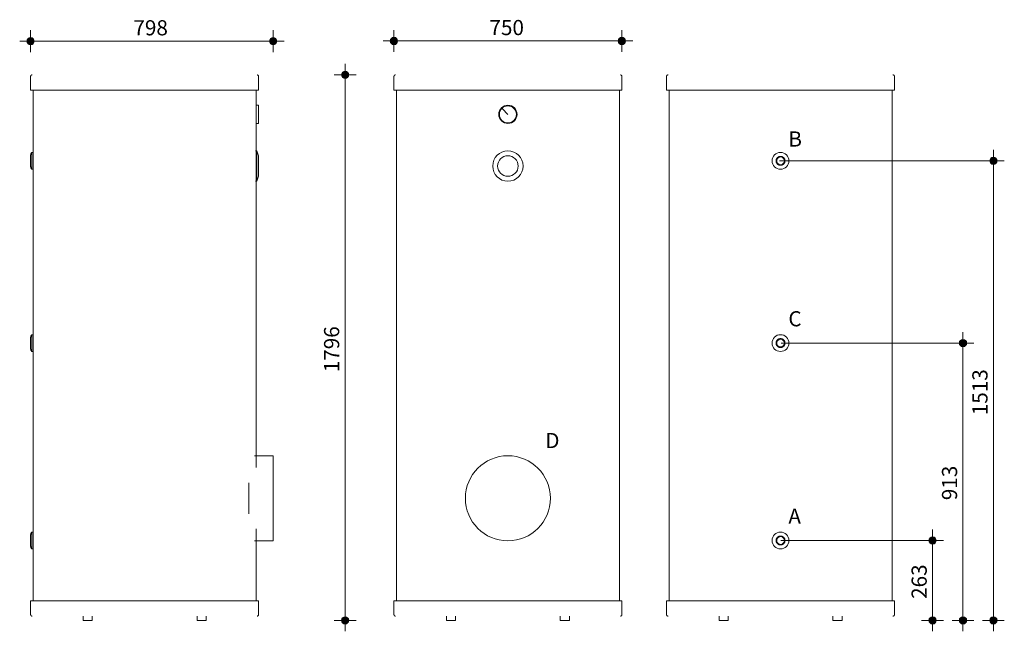
# Model space of a CAD drawing. Units: millimetres. Extents: x -62111 to -58871, y -36 to 1978.
import ezdxf

# ---------------------------------------------------------------- set-up
doc = ezdxf.new("R2010")
doc.units = ezdxf.units.MM
for name, color, linetype, lineweight in [('01_T_001_Text_18', 1, 'Continuous', 13), ('07_M_001_Maatvoering_algemeen_18-', 1, 'Continuous', 13), ('07_M_001_Maatvoering_algemeen_18-20', 1, 'Continuous', 13), ('50_A_031_Mechanische_Installatie_18', 31, 'Continuous', 18)]:
    doc.layers.add(name, color=color, linetype=linetype, lineweight=lineweight)
doc.styles.add('Calibri', font='calibri.ttf', dxfattribs={"height": 50})
doc.styles.add('Calibri_1', font='calibri.ttf', dxfattribs={"height": 50})
doc.dimstyles.new('2_5_mm', dxfattribs={"dimscale": 304.8, "dimtxt": 58.867421, "dimasz": 0.314961, "dimexe": 0.11811, "dimexo": 0.0625, "dimgap": 0, "dimtad": 1, "dimdec": 0, "dimzin": 0, "dimdsep": 46, "dimtxsty": 'Calibri', "dimblk1": 'DOTSMALL', "dimblk2": 'DOTSMALL', "dimsah": 1, "dimcen": 0.09, "dimdle": 0.11811, "dimazin": 0, "dimtfac": 1, "dimtdec": 4, "dimtix": 1, "dimtmove": 0, "dimatfit": 3, "dimfxl": 0.11811, "dimfxlon": 1, "dimtvp": 1, "dimtolj": 1, "dimtzin": 0, "dimlwd": 9, "dimlwe": 9, "dimarcsym": 2})

# ---------------------------------------------------------------- blocks, each defined once
blk = doc.blocks.new('Edesso - 500 liter-4624414-Elevation Left')
at = {"layer": '50_A_031_Mechanische_Installatie_18'}
for p, q in [((-62075, 1791), (-62075, 1746)), ((-61325, 1746), (-61325, 1791)), ((-61700, 1746), (-62075, 1746)), ((-62067, 1746), (-62067, 64)), ((-61325, 1746), (-61700, 1746)), ((-61333, 503.1), (-61333, 1746)), ((-61325, 1696), (-61334.3, 1696)), ((-61325, 1696), (-61325, 1666)), ((-61325, 1666), (-61325, 1636)), ((-61334.3, 1636), (-61325, 1636)), ((-62065.8, 1540.7), (-62071, 1540.7)), ((-62071, 1540.7), (-62071, 1513)), ((-61331, 1546), (-61334.8, 1546)), ((-61325.1, 1529.8), (-61331, 1546)), ((-61331, 1496), (-61331, 1546)), ((-61325.1, 1496), (-61325.1, 1529.8)), ((-62071, 1513), (-62071, 1485.3)), ((-61331, 1446), (-61331, 1496)), ((-61325.1, 1462.2), (-61325.1, 1496)), ((-62071, 1485.3), (-62065.8, 1485.3)), ((-61331, 1446), (-61325.1, 1462.2)), ((-61334.8, 1446), (-61331, 1446)), ((-62065.8, 940.7), (-62071, 940.7)), ((-62071, 940.7), (-62071, 913)), ((-62071, 913), (-62071, 885.3)), ((-62071, 885.3), (-62065.8, 885.3)), ((-61277, 542), (-61338.2, 542)), ((-61277, 542), (-61277, 402)), ((-61357, 402), (-61357, 453)), ((-61357, 351), (-61357, 402)), ((-61277, 402), (-61277, 262)), ((-61333, 64), (-61333, 300.9)), ((-62065.8, 290.7), (-62071, 290.7)), ((-62071, 290.7), (-62071, 263)), ((-62071, 263), (-62071, 235.3)), ((-61338.2, 262), (-61277, 262)), ((-62071, 235.3), (-62065.8, 235.3)), ((-62075, 64), (-62075, 19)), ((-62075, 64), (-61700, 64)), ((-61700, 64), (-61325, 64)), ((-61325, 19), (-61325, 64)), ((-61902.5, 14), (-61902.5, 0)), ((-61887.5, 0), (-61902.5, 0)), ((-61872.5, 0), (-61887.5, 0)), ((-61872.5, 0), (-61872.5, 14)), ((-61527.5, 14), (-61527.5, 0)), ((-61512.5, 0), (-61527.5, 0)), ((-61497.5, 0), (-61512.5, 0)), ((-61497.5, 0), (-61497.5, 14))]:
    blk.add_line(p, q, dxfattribs=at)
at = {"layer": '50_A_031_Mechanische_Installatie_18', "flags": 128}
for points in [[(-62075, 1791), (-62075, 1791.2), (-62075, 1791.4), (-62075, 1791.6), (-62074.9, 1791.8), (-62074.9, 1792), (-62074.9, 1792.2), (-62074.8, 1792.4), (-62074.7, 1792.6), (-62074.7, 1792.8), (-62074.6, 1792.9), (-62074.5, 1793.1), (-62074.4, 1793.3), (-62074.3, 1793.5), (-62074.2, 1793.7), (-62074.1, 1793.8), (-62074, 1794), (-62073.9, 1794.1), (-62073.8, 1794.3), (-62073.6, 1794.4), (-62073.5, 1794.6), (-62073.3, 1794.7), (-62073.2, 1794.9), (-62073, 1795), (-62072.9, 1795.1), (-62072.7, 1795.2), (-62072.5, 1795.3), (-62072.4, 1795.4), (-62072.2, 1795.5), (-62072, 1795.6), (-62071.8, 1795.7), (-62071.6, 1795.7), (-62071.4, 1795.8), (-62071.2, 1795.8), (-62071, 1795.9), (-62070.8, 1795.9), (-62070.7, 1796), (-62070.5, 1796), (-62070.3, 1796), (-62070.1, 1796), (-62070, 1796)], [(-61330, 1796), (-61329.8, 1796), (-61329.6, 1796), (-61329.4, 1796), (-61329.2, 1795.9), (-61329, 1795.9), (-61328.8, 1795.9), (-61328.6, 1795.8), (-61328.4, 1795.7), (-61328.2, 1795.7), (-61328.1, 1795.6), (-61327.9, 1795.5), (-61327.7, 1795.4), (-61327.5, 1795.3), (-61327.3, 1795.2), (-61327.2, 1795.1), (-61327, 1795), (-61326.9, 1794.9), (-61326.7, 1794.8), (-61326.6, 1794.6), (-61326.4, 1794.5), (-61326.3, 1794.3), (-61326.1, 1794.2), (-61326, 1794), (-61325.9, 1793.9), (-61325.8, 1793.7), (-61325.7, 1793.5), (-61325.6, 1793.4), (-61325.5, 1793.2), (-61325.4, 1793), (-61325.3, 1792.8), (-61325.3, 1792.6), (-61325.2, 1792.4), (-61325.2, 1792.2), (-61325.1, 1792), (-61325.1, 1791.8), (-61325, 1791.7), (-61325, 1791.5), (-61325, 1791.3), (-61325, 1791.1), (-61325, 1791)], [(-62075, 1530.7), (-62075, 1531.3), (-62075, 1531.9), (-62074.9, 1532.4), (-62074.8, 1533), (-62074.7, 1533.6), (-62074.6, 1534.1), (-62074.4, 1534.7), (-62074.3, 1535.3), (-62074.1, 1535.8), (-62073.9, 1536.3), (-62073.6, 1536.9), (-62073.4, 1537.4), (-62073.1, 1537.9), (-62072.8, 1538.4), (-62072.5, 1538.9), (-62072.1, 1539.4), (-62071.8, 1539.8), (-62071.4, 1540.3), (-62071, 1540.7), (-62071, 1540.7)], [(-62075, 1513), (-62075, 1513.7), (-62075, 1514.4), (-62075, 1515.1), (-62075, 1515.8), (-62075, 1516.5), (-62075, 1517.2), (-62075, 1517.9), (-62075, 1518.6), (-62075, 1519.2), (-62075, 1519.9), (-62075, 1520.5), (-62075, 1521.2), (-62075, 1521.8), (-62075, 1522.4), (-62075, 1523), (-62075, 1523.6), (-62075, 1524.1), (-62075, 1524.7), (-62075, 1525.2), (-62075, 1525.7), (-62075, 1526.2), (-62075, 1526.6), (-62075, 1527.1), (-62075, 1527.5), (-62075, 1527.9), (-62075, 1528.3), (-62075, 1528.6), (-62075, 1528.9), (-62075, 1529.2), (-62075, 1529.5), (-62075, 1529.7), (-62075, 1530), (-62075, 1530.1), (-62075, 1530.3), (-62075, 1530.4), (-62075, 1530.5), (-62075, 1530.6), (-62075, 1530.7), (-62075, 1530.7), (-62075, 1530.7)], [(-62075, 1530.7), (-62075, 1530.7), (-62075, 1530.6), (-62075, 1530.6), (-62075, 1530.5), (-62075, 1530.3), (-62075, 1530.2), (-62075, 1530), (-62075, 1529.8), (-62075, 1529.6), (-62075, 1529.3), (-62075, 1529), (-62075, 1528.7), (-62075, 1528.4), (-62075, 1528), (-62075, 1527.6), (-62075, 1527.2), (-62075, 1526.8), (-62075, 1526.3), (-62075, 1525.8), (-62075, 1525.3), (-62075, 1524.8), (-62075, 1524.3), (-62075, 1523.7), (-62075, 1523.2), (-62075, 1522.6), (-62075, 1522), (-62075, 1521.3), (-62075, 1520.7), (-62075, 1520.1), (-62075, 1519.4), (-62075, 1518.7), (-62075, 1518.1), (-62075, 1517.4), (-62075, 1516.7), (-62075, 1516), (-62075, 1515.3), (-62075, 1514.6), (-62075, 1513.9), (-62075, 1513.2), (-62075, 1513)], [(-62075, 1513), (-62075, 1512.3), (-62075, 1511.6), (-62075, 1510.9), (-62075, 1510.2), (-62075, 1509.5), (-62075, 1508.8), (-62075, 1508.1), (-62075, 1507.4), (-62075, 1506.8), (-62075, 1506.1), (-62075, 1505.5), (-62075, 1504.8), (-62075, 1504.2), (-62075, 1503.6), (-62075, 1503), (-62075, 1502.4), (-62075, 1501.9), (-62075, 1501.3), (-62075, 1500.8), (-62075, 1500.3), (-62075, 1499.8), (-62075, 1499.4), (-62075, 1498.9), (-62075, 1498.5), (-62075, 1498.1), (-62075, 1497.7), (-62075, 1497.4), (-62075, 1497.1), (-62075, 1496.8), (-62075, 1496.5), (-62075, 1496.3), (-62075, 1496), (-62075, 1495.9), (-62075, 1495.7), (-62075, 1495.6), (-62075, 1495.5), (-62075, 1495.4), (-62075, 1495.3), (-62075, 1495.3), (-62075, 1495.3)], [(-62075, 1495.3), (-62075, 1495.3), (-62075, 1495.4), (-62075, 1495.4), (-62075, 1495.5), (-62075, 1495.7), (-62075, 1495.8), (-62075, 1496), (-62075, 1496.2), (-62075, 1496.4), (-62075, 1496.7), (-62075, 1497), (-62075, 1497.3), (-62075, 1497.6), (-62075, 1498), (-62075, 1498.4), (-62075, 1498.8), (-62075, 1499.2), (-62075, 1499.7), (-62075, 1500.2), (-62075, 1500.7), (-62075, 1501.2), (-62075, 1501.7), (-62075, 1502.3), (-62075, 1502.8), (-62075, 1503.4), (-62075, 1504), (-62075, 1504.7), (-62075, 1505.3), (-62075, 1505.9), (-62075, 1506.6), (-62075, 1507.3), (-62075, 1507.9), (-62075, 1508.6), (-62075, 1509.3), (-62075, 1510), (-62075, 1510.7), (-62075, 1511.4), (-62075, 1512.1), (-62075, 1512.8), (-62075, 1513)], [(-62071, 1485.3), (-62071.4, 1485.7), (-62071.8, 1486.2), (-62072.1, 1486.6), (-62072.5, 1487.1), (-62072.8, 1487.6), (-62073.1, 1488.1), (-62073.4, 1488.6), (-62073.6, 1489.1), (-62073.8, 1489.6), (-62074.1, 1490.2), (-62074.3, 1490.7), (-62074.4, 1491.3), (-62074.6, 1491.8), (-62074.7, 1492.4), (-62074.8, 1493), (-62074.9, 1493.5), (-62075, 1494.1), (-62075, 1494.7), (-62075, 1495.3), (-62075, 1495.3)], [(-62075, 930.7), (-62075, 931.3), (-62075, 931.9), (-62074.9, 932.4), (-62074.8, 933), (-62074.7, 933.6), (-62074.6, 934.1), (-62074.4, 934.7), (-62074.3, 935.3), (-62074.1, 935.8), (-62073.9, 936.3), (-62073.6, 936.9), (-62073.4, 937.4), (-62073.1, 937.9), (-62072.8, 938.4), (-62072.5, 938.9), (-62072.1, 939.4), (-62071.8, 939.8), (-62071.4, 940.3), (-62071, 940.7), (-62071, 940.7)], [(-62075, 913), (-62075, 913.7), (-62075, 914.4), (-62075, 915.1), (-62075, 915.8), (-62075, 916.5), (-62075, 917.2), (-62075, 917.9), (-62075, 918.6), (-62075, 919.2), (-62075, 919.9), (-62075, 920.5), (-62075, 921.2), (-62075, 921.8), (-62075, 922.4), (-62075, 923), (-62075, 923.6), (-62075, 924.1), (-62075, 924.7), (-62075, 925.2), (-62075, 925.7), (-62075, 926.2), (-62075, 926.6), (-62075, 927.1), (-62075, 927.5), (-62075, 927.9), (-62075, 928.3), (-62075, 928.6), (-62075, 928.9), (-62075, 929.2), (-62075, 929.5), (-62075, 929.7), (-62075, 930), (-62075, 930.1), (-62075, 930.3), (-62075, 930.4), (-62075, 930.5), (-62075, 930.6), (-62075, 930.7), (-62075, 930.7), (-62075, 930.7)], [(-62075, 930.7), (-62075, 930.7), (-62075, 930.6), (-62075, 930.6), (-62075, 930.5), (-62075, 930.3), (-62075, 930.2), (-62075, 930), (-62075, 929.8), (-62075, 929.6), (-62075, 929.3), (-62075, 929), (-62075, 928.7), (-62075, 928.4), (-62075, 928), (-62075, 927.6), (-62075, 927.2), (-62075, 926.8), (-62075, 926.3), (-62075, 925.8), (-62075, 925.3), (-62075, 924.8), (-62075, 924.3), (-62075, 923.7), (-62075, 923.2), (-62075, 922.6), (-62075, 922), (-62075, 921.3), (-62075, 920.7), (-62075, 920.1), (-62075, 919.4), (-62075, 918.7), (-62075, 918.1), (-62075, 917.4), (-62075, 916.7), (-62075, 916), (-62075, 915.3), (-62075, 914.6), (-62075, 913.9), (-62075, 913.2), (-62075, 913)], [(-62075, 913), (-62075, 912.3), (-62075, 911.6), (-62075, 910.9), (-62075, 910.2), (-62075, 909.5), (-62075, 908.8), (-62075, 908.1), (-62075, 907.4), (-62075, 906.8), (-62075, 906.1), (-62075, 905.5), (-62075, 904.8), (-62075, 904.2), (-62075, 903.6), (-62075, 903), (-62075, 902.4), (-62075, 901.9), (-62075, 901.3), (-62075, 900.8), (-62075, 900.3), (-62075, 899.8), (-62075, 899.4), (-62075, 898.9), (-62075, 898.5), (-62075, 898.1), (-62075, 897.7), (-62075, 897.4), (-62075, 897.1), (-62075, 896.8), (-62075, 896.5), (-62075, 896.3), (-62075, 896), (-62075, 895.9), (-62075, 895.7), (-62075, 895.6), (-62075, 895.5), (-62075, 895.4), (-62075, 895.3), (-62075, 895.3), (-62075, 895.3)], [(-62075, 895.3), (-62075, 895.3), (-62075, 895.4), (-62075, 895.4), (-62075, 895.5), (-62075, 895.7), (-62075, 895.8), (-62075, 896), (-62075, 896.2), (-62075, 896.4), (-62075, 896.7), (-62075, 897), (-62075, 897.3), (-62075, 897.6), (-62075, 898), (-62075, 898.4), (-62075, 898.8), (-62075, 899.2), (-62075, 899.7), (-62075, 900.2), (-62075, 900.7), (-62075, 901.2), (-62075, 901.7), (-62075, 902.3), (-62075, 902.8), (-62075, 903.4), (-62075, 904), (-62075, 904.7), (-62075, 905.3), (-62075, 905.9), (-62075, 906.6), (-62075, 907.3), (-62075, 907.9), (-62075, 908.6), (-62075, 909.3), (-62075, 910), (-62075, 910.7), (-62075, 911.4), (-62075, 912.1), (-62075, 912.8), (-62075, 913)], [(-62071, 885.3), (-62071.4, 885.7), (-62071.8, 886.2), (-62072.1, 886.6), (-62072.5, 887.1), (-62072.8, 887.6), (-62073.1, 888.1), (-62073.4, 888.6), (-62073.6, 889.1), (-62073.8, 889.6), (-62074.1, 890.2), (-62074.3, 890.7), (-62074.4, 891.3), (-62074.6, 891.8), (-62074.7, 892.4), (-62074.8, 893), (-62074.9, 893.5), (-62075, 894.1), (-62075, 894.7), (-62075, 895.3), (-62075, 895.3)], [(-62075, 280.7), (-62075, 281.3), (-62075, 281.9), (-62074.9, 282.4), (-62074.8, 283), (-62074.7, 283.6), (-62074.6, 284.1), (-62074.4, 284.7), (-62074.3, 285.3), (-62074.1, 285.8), (-62073.9, 286.3), (-62073.6, 286.9), (-62073.4, 287.4), (-62073.1, 287.9), (-62072.8, 288.4), (-62072.5, 288.9), (-62072.1, 289.4), (-62071.8, 289.8), (-62071.4, 290.3), (-62071, 290.7), (-62071, 290.7)], [(-62075, 263), (-62075, 263.7), (-62075, 264.4), (-62075, 265.1), (-62075, 265.8), (-62075, 266.5), (-62075, 267.2), (-62075, 267.9), (-62075, 268.6), (-62075, 269.2), (-62075, 269.9), (-62075, 270.5), (-62075, 271.2), (-62075, 271.8), (-62075, 272.4), (-62075, 273), (-62075, 273.6), (-62075, 274.1), (-62075, 274.7), (-62075, 275.2), (-62075, 275.7), (-62075, 276.2), (-62075, 276.6), (-62075, 277.1), (-62075, 277.5), (-62075, 277.9), (-62075, 278.3), (-62075, 278.6), (-62075, 278.9), (-62075, 279.2), (-62075, 279.5), (-62075, 279.7), (-62075, 280), (-62075, 280.1), (-62075, 280.3), (-62075, 280.4), (-62075, 280.5), (-62075, 280.6), (-62075, 280.7), (-62075, 280.7), (-62075, 280.7)], [(-62075, 280.7), (-62075, 280.7), (-62075, 280.6), (-62075, 280.6), (-62075, 280.5), (-62075, 280.3), (-62075, 280.2), (-62075, 280), (-62075, 279.8), (-62075, 279.6), (-62075, 279.3), (-62075, 279), (-62075, 278.7), (-62075, 278.4), (-62075, 278), (-62075, 277.6), (-62075, 277.2), (-62075, 276.8), (-62075, 276.3), (-62075, 275.8), (-62075, 275.3), (-62075, 274.8), (-62075, 274.3), (-62075, 273.7), (-62075, 273.2), (-62075, 272.6), (-62075, 272), (-62075, 271.3), (-62075, 270.7), (-62075, 270.1), (-62075, 269.4), (-62075, 268.7), (-62075, 268.1), (-62075, 267.4), (-62075, 266.7), (-62075, 266), (-62075, 265.3), (-62075, 264.6), (-62075, 263.9), (-62075, 263.2), (-62075, 263)], [(-62075, 263), (-62075, 262.3), (-62075, 261.6), (-62075, 260.9), (-62075, 260.2), (-62075, 259.5), (-62075, 258.8), (-62075, 258.1), (-62075, 257.4), (-62075, 256.8), (-62075, 256.1), (-62075, 255.5), (-62075, 254.8), (-62075, 254.2), (-62075, 253.6), (-62075, 253), (-62075, 252.4), (-62075, 251.9), (-62075, 251.3), (-62075, 250.8), (-62075, 250.3), (-62075, 249.8), (-62075, 249.4), (-62075, 248.9), (-62075, 248.5), (-62075, 248.1), (-62075, 247.7), (-62075, 247.4), (-62075, 247.1), (-62075, 246.8), (-62075, 246.5), (-62075, 246.3), (-62075, 246), (-62075, 245.9), (-62075, 245.7), (-62075, 245.6), (-62075, 245.5), (-62075, 245.4), (-62075, 245.3), (-62075, 245.3), (-62075, 245.3)], [(-62075, 245.3), (-62075, 245.3), (-62075, 245.4), (-62075, 245.4), (-62075, 245.5), (-62075, 245.7), (-62075, 245.8), (-62075, 246), (-62075, 246.2), (-62075, 246.4), (-62075, 246.7), (-62075, 247), (-62075, 247.3), (-62075, 247.6), (-62075, 248), (-62075, 248.4), (-62075, 248.8), (-62075, 249.2), (-62075, 249.7), (-62075, 250.2), (-62075, 250.7), (-62075, 251.2), (-62075, 251.7), (-62075, 252.3), (-62075, 252.8), (-62075, 253.4), (-62075, 254), (-62075, 254.7), (-62075, 255.3), (-62075, 255.9), (-62075, 256.6), (-62075, 257.3), (-62075, 257.9), (-62075, 258.6), (-62075, 259.3), (-62075, 260), (-62075, 260.7), (-62075, 261.4), (-62075, 262.1), (-62075, 262.8), (-62075, 263)], [(-62071, 235.3), (-62071.4, 235.7), (-62071.8, 236.2), (-62072.1, 236.6), (-62072.5, 237.1), (-62072.8, 237.6), (-62073.1, 238.1), (-62073.4, 238.6), (-62073.6, 239.1), (-62073.8, 239.6), (-62074.1, 240.2), (-62074.3, 240.7), (-62074.4, 241.3), (-62074.6, 241.8), (-62074.7, 242.4), (-62074.8, 243), (-62074.9, 243.5), (-62075, 244.1), (-62075, 244.7), (-62075, 245.3), (-62075, 245.3)], [(-62070, 14), (-62070.2, 14), (-62070.4, 14), (-62070.6, 14), (-62070.8, 14.1), (-62071, 14.1), (-62071.2, 14.1), (-62071.4, 14.2), (-62071.6, 14.3), (-62071.8, 14.3), (-62071.9, 14.4), (-62072.1, 14.5), (-62072.3, 14.6), (-62072.5, 14.7), (-62072.7, 14.8), (-62072.8, 14.9), (-62073, 15), (-62073.1, 15.1), (-62073.3, 15.2), (-62073.4, 15.4), (-62073.6, 15.5), (-62073.7, 15.7), (-62073.9, 15.8), (-62074, 16), (-62074.1, 16.1), (-62074.2, 16.3), (-62074.3, 16.5), (-62074.4, 16.6), (-62074.5, 16.8), (-62074.6, 17), (-62074.7, 17.2), (-62074.7, 17.4), (-62074.8, 17.6), (-62074.8, 17.8), (-62074.9, 18), (-62074.9, 18.2), (-62075, 18.3), (-62075, 18.5), (-62075, 18.7), (-62075, 18.9), (-62075, 19)], [(-61325, 19), (-61325, 18.8), (-61325, 18.6), (-61325, 18.4), (-61325.1, 18.2), (-61325.1, 18), (-61325.1, 17.8), (-61325.2, 17.6), (-61325.3, 17.4), (-61325.3, 17.2), (-61325.4, 17.1), (-61325.5, 16.9), (-61325.6, 16.7), (-61325.7, 16.5), (-61325.8, 16.3), (-61325.9, 16.2), (-61326, 16), (-61326.1, 15.9), (-61326.2, 15.7), (-61326.4, 15.6), (-61326.5, 15.4), (-61326.7, 15.3), (-61326.8, 15.1), (-61327, 15), (-61327.1, 14.9), (-61327.3, 14.8), (-61327.5, 14.7), (-61327.6, 14.6), (-61327.8, 14.5), (-61328, 14.4), (-61328.2, 14.3), (-61328.4, 14.3), (-61328.6, 14.2), (-61328.8, 14.2), (-61329, 14.1), (-61329.2, 14.1), (-61329.3, 14), (-61329.5, 14), (-61329.7, 14), (-61329.9, 14), (-61330, 14)]]:
    blk.add_lwpolyline(points, dxfattribs=at)
blk = doc.blocks.new('Edesso - 500 liter-4624414-Elevation Front')
at = {"layer": '50_A_031_Mechanische_Installatie_18'}
for p, q in [((22606.5, 1791), (22606.5, 1746)), ((23356.5, 1746), (23356.5, 1791)), ((23356.5, 1746), (22606.5, 1746)), ((22614.5, 1746), (22614.5, 64)), ((23348.5, 64), (23348.5, 1746)), ((22981.5, 1666), (22963.9, 1683.7)), ((22606.5, 64), (22606.5, 19)), ((22606.5, 64), (23356.5, 64)), ((23356.5, 19), (23356.5, 64)), ((22779, 14), (22779, 0)), ((22809, 0), (22779, 0)), ((22809, 0), (22809, 14)), ((23154, 14), (23154, 0)), ((23184, 0), (23154, 0)), ((23184, 0), (23184, 14))]:
    blk.add_line(p, q, dxfattribs=at)
at = {"layer": '50_A_031_Mechanische_Installatie_18', "flags": 128}
for points in [[(22606.5, 1791), (22606.5, 1791.2), (22606.6, 1791.4), (22606.6, 1791.6), (22606.6, 1791.8), (22606.6, 1792), (22606.7, 1792.2), (22606.7, 1792.4), (22606.8, 1792.6), (22606.9, 1792.8), (22606.9, 1792.9), (22607, 1793.1), (22607.1, 1793.3), (22607.2, 1793.5), (22607.3, 1793.7), (22607.4, 1793.8), (22607.5, 1794), (22607.6, 1794.1), (22607.8, 1794.3), (22607.9, 1794.4), (22608.1, 1794.6), (22608.2, 1794.7), (22608.3, 1794.9), (22608.5, 1795), (22608.7, 1795.1), (22608.8, 1795.2), (22609, 1795.3), (22609.2, 1795.4), (22609.4, 1795.5), (22609.5, 1795.6), (22609.7, 1795.7), (22609.9, 1795.7), (22610.1, 1795.8), (22610.3, 1795.8), (22610.5, 1795.9), (22610.7, 1795.9), (22610.9, 1796), (22611.1, 1796), (22611.3, 1796), (22611.5, 1796), (22611.5, 1796)], [(23351.5, 1796), (23351.7, 1796), (23351.9, 1796), (23352.1, 1796), (23352.3, 1795.9), (23352.5, 1795.9), (23352.7, 1795.9), (23352.9, 1795.8), (23353.1, 1795.7), (23353.3, 1795.7), (23353.5, 1795.6), (23353.7, 1795.5), (23353.8, 1795.4), (23354, 1795.3), (23354.2, 1795.2), (23354.4, 1795.1), (23354.5, 1795), (23354.7, 1794.9), (23354.8, 1794.8), (23355, 1794.6), (23355.1, 1794.5), (23355.3, 1794.3), (23355.4, 1794.2), (23355.5, 1794), (23355.6, 1793.9), (23355.7, 1793.7), (23355.8, 1793.5), (23355.9, 1793.4), (23356, 1793.2), (23356.1, 1793), (23356.2, 1792.8), (23356.3, 1792.6), (23356.3, 1792.4), (23356.4, 1792.2), (23356.4, 1792), (23356.5, 1791.8), (23356.5, 1791.7), (23356.5, 1791.5), (23356.5, 1791.3), (23356.5, 1791.1), (23356.5, 1791)], [(22611.5, 14), (22611.3, 14), (22611.1, 14), (22610.9, 14), (22610.7, 14.1), (22610.5, 14.1), (22610.3, 14.1), (22610.2, 14.2), (22610, 14.3), (22609.8, 14.3), (22609.6, 14.4), (22609.4, 14.5), (22609.2, 14.6), (22609, 14.7), (22608.9, 14.8), (22608.7, 14.9), (22608.5, 15), (22608.4, 15.1), (22608.2, 15.2), (22608.1, 15.4), (22607.9, 15.5), (22607.8, 15.7), (22607.7, 15.8), (22607.6, 16), (22607.4, 16.1), (22607.3, 16.3), (22607.2, 16.5), (22607.1, 16.6), (22607, 16.8), (22607, 17), (22606.9, 17.2), (22606.8, 17.4), (22606.7, 17.6), (22606.7, 17.8), (22606.6, 18), (22606.6, 18.2), (22606.6, 18.3), (22606.6, 18.5), (22606.5, 18.7), (22606.5, 18.9), (22606.5, 19)], [(23356.5, 19), (23356.5, 18.8), (23356.5, 18.6), (23356.5, 18.4), (23356.5, 18.2), (23356.4, 18), (23356.4, 17.8), (23356.3, 17.6), (23356.3, 17.4), (23356.2, 17.2), (23356.1, 17.1), (23356.1, 16.9), (23356, 16.7), (23355.9, 16.5), (23355.8, 16.3), (23355.7, 16.2), (23355.5, 16), (23355.4, 15.9), (23355.3, 15.7), (23355.2, 15.6), (23355, 15.4), (23354.9, 15.3), (23354.7, 15.1), (23354.6, 15), (23354.4, 14.9), (23354.2, 14.8), (23354.1, 14.7), (23353.9, 14.6), (23353.7, 14.5), (23353.5, 14.4), (23353.3, 14.3), (23353.2, 14.3), (23353, 14.2), (23352.8, 14.2), (23352.6, 14.1), (23352.4, 14.1), (23352.2, 14), (23352, 14), (23351.8, 14), (23351.6, 14), (23351.5, 14)]]:
    blk.add_lwpolyline(points, dxfattribs=at)
at = {"layer": '50_A_031_Mechanische_Installatie_18'}
blk.add_circle((22981.5, 1666), 28, dxfattribs=at)
for centre, radius, start, end in [((22981.5, 1666), 30, 0, 180), ((22981.5, 1666), 30, 180, 360), ((22981.5, 1496), 50, 0, 180), ((22981.5, 1496), 33.8, 0, 180), ((22981.5, 1496), 50, 180, 0), ((22981.5, 1496), 33.8, 180, 0), ((22981.5, 402), 140, 0, 180), ((22981.5, 402), 140, 180, 360)]:
    blk.add_arc(centre, radius, start, end, dxfattribs=at)
blk = doc.blocks.new('Edesso - 500 liter-4624414-Elevation Back')
at = {"layer": '50_A_031_Mechanische_Installatie_18'}
for p, q in [((-23356.5, 1791), (-23356.5, 1746)), ((-22606.5, 1746), (-22606.5, 1791)), ((-22606.5, 1746), (-23356.5, 1746)), ((-23348.5, 1746), (-23348.5, 64)), ((-22614.5, 64), (-22614.5, 1746)), ((-23356.5, 64), (-23356.5, 19)), ((-23356.5, 64), (-22606.5, 64)), ((-22606.5, 19), (-22606.5, 64)), ((-23184, 14), (-23184, 0)), ((-23154, 0), (-23184, 0)), ((-23154, 0), (-23154, 14)), ((-22809, 14), (-22809, 0)), ((-22779, 0), (-22809, 0)), ((-22779, 0), (-22779, 14))]:
    blk.add_line(p, q, dxfattribs=at)
at = {"layer": '50_A_031_Mechanische_Installatie_18', "flags": 128}
for points in [[(-23356.5, 1791), (-23356.5, 1791.2), (-23356.5, 1791.4), (-23356.5, 1791.6), (-23356.5, 1791.8), (-23356.4, 1792), (-23356.4, 1792.2), (-23356.3, 1792.4), (-23356.3, 1792.6), (-23356.2, 1792.8), (-23356.1, 1792.9), (-23356.1, 1793.1), (-23356, 1793.3), (-23355.9, 1793.5), (-23355.8, 1793.7), (-23355.7, 1793.8), (-23355.5, 1794), (-23355.4, 1794.1), (-23355.3, 1794.3), (-23355.2, 1794.4), (-23355, 1794.6), (-23354.9, 1794.7), (-23354.7, 1794.9), (-23354.6, 1795), (-23354.4, 1795.1), (-23354.2, 1795.2), (-23354.1, 1795.3), (-23353.9, 1795.4), (-23353.7, 1795.5), (-23353.5, 1795.6), (-23353.3, 1795.7), (-23353.2, 1795.7), (-23353, 1795.8), (-23352.8, 1795.8), (-23352.6, 1795.9), (-23352.4, 1795.9), (-23352.2, 1796), (-23352, 1796), (-23351.8, 1796), (-23351.6, 1796), (-23351.5, 1796)], [(-22611.5, 1796), (-22611.3, 1796), (-22611.1, 1796), (-22610.9, 1796), (-22610.7, 1795.9), (-22610.5, 1795.9), (-22610.3, 1795.9), (-22610.2, 1795.8), (-22610, 1795.7), (-22609.8, 1795.7), (-22609.6, 1795.6), (-22609.4, 1795.5), (-22609.2, 1795.4), (-22609, 1795.3), (-22608.9, 1795.2), (-22608.7, 1795.1), (-22608.5, 1795), (-22608.4, 1794.9), (-22608.2, 1794.8), (-22608.1, 1794.6), (-22607.9, 1794.5), (-22607.8, 1794.3), (-22607.7, 1794.2), (-22607.6, 1794), (-22607.4, 1793.9), (-22607.3, 1793.7), (-22607.2, 1793.5), (-22607.1, 1793.4), (-22607, 1793.2), (-22607, 1793), (-22606.9, 1792.8), (-22606.8, 1792.6), (-22606.7, 1792.4), (-22606.7, 1792.2), (-22606.6, 1792), (-22606.6, 1791.8), (-22606.6, 1791.7), (-22606.6, 1791.5), (-22606.5, 1791.3), (-22606.5, 1791.1), (-22606.5, 1791)], [(-22996.2, 1513), (-22996.2, 1513.6), (-22996.2, 1514.2), (-22996.1, 1514.8), (-22996, 1515.3), (-22995.9, 1515.9), (-22995.8, 1516.5), (-22995.7, 1517.1), (-22995.5, 1517.6), (-22995.3, 1518.2), (-22995.1, 1518.7), (-22994.8, 1519.3), (-22994.6, 1519.8), (-22994.3, 1520.3), (-22994, 1520.8), (-22993.7, 1521.3), (-22993.3, 1521.8), (-22993, 1522.2), (-22992.6, 1522.7), (-22992.2, 1523.1), (-22991.8, 1523.5), (-22991.3, 1523.9), (-22990.9, 1524.3), (-22990.4, 1524.7), (-22990, 1525), (-22989.5, 1525.4), (-22989, 1525.7), (-22988.5, 1526), (-22987.9, 1526.2), (-22987.4, 1526.5), (-22986.9, 1526.7), (-22986.3, 1526.9), (-22985.7, 1527.1), (-22985.2, 1527.2), (-22984.6, 1527.4), (-22984, 1527.5), (-22983.5, 1527.6), (-22982.9, 1527.6), (-22982.3, 1527.7), (-22981.7, 1527.7), (-22981.1, 1527.7), (-22980.5, 1527.7), (-22979.9, 1527.6), (-22979.3, 1527.5), (-22978.8, 1527.4), (-22978.2, 1527.3), (-22977.6, 1527.2), (-22977.1, 1527), (-22976.5, 1526.8), (-22976, 1526.6), (-22975.4, 1526.4), (-22974.9, 1526.1), (-22974.4, 1525.8), (-22973.9, 1525.5), (-22973.4, 1525.2), (-22972.9, 1524.9), (-22972.4, 1524.5), (-22972, 1524.2), (-22971.5, 1523.8), (-22971.1, 1523.4), (-22970.7, 1522.9), (-22970.3, 1522.5), (-22969.9, 1522), (-22969.6, 1521.6), (-22969.3, 1521.1), (-22968.9, 1520.6), (-22968.6, 1520.1), (-22968.4, 1519.5), (-22968.1, 1519), (-22967.9, 1518.5), (-22967.7, 1517.9), (-22967.5, 1517.4), (-22967.3, 1516.8), (-22967.2, 1516.2), (-22967.1, 1515.7), (-22967, 1515.1), (-22966.9, 1514.5), (-22966.9, 1513.9), (-22966.8, 1513.3), (-22966.8, 1513)], [(-22966.8, 1513), (-22966.8, 1512.4), (-22966.9, 1511.8), (-22966.9, 1511.2), (-22967, 1510.7), (-22967.1, 1510.1), (-22967.3, 1509.5), (-22967.4, 1508.9), (-22967.6, 1508.4), (-22967.8, 1507.8), (-22968, 1507.3), (-22968.2, 1506.7), (-22968.5, 1506.2), (-22968.8, 1505.7), (-22969.1, 1505.2), (-22969.4, 1504.7), (-22969.7, 1504.2), (-22970.1, 1503.8), (-22970.5, 1503.3), (-22970.9, 1502.9), (-22971.3, 1502.5), (-22971.7, 1502.1), (-22972.2, 1501.7), (-22972.6, 1501.3), (-22973.1, 1501), (-22973.6, 1500.6), (-22974.1, 1500.3), (-22974.6, 1500), (-22975.1, 1499.8), (-22975.7, 1499.5), (-22976.2, 1499.3), (-22976.8, 1499.1), (-22977.3, 1498.9), (-22977.9, 1498.8), (-22978.5, 1498.6), (-22979, 1498.5), (-22979.6, 1498.4), (-22980.2, 1498.4), (-22980.8, 1498.3), (-22981.4, 1498.3), (-22982, 1498.3), (-22982.6, 1498.3), (-22983.1, 1498.4), (-22983.7, 1498.5), (-22984.3, 1498.6), (-22984.9, 1498.7), (-22985.4, 1498.8), (-22986, 1499), (-22986.6, 1499.2), (-22987.1, 1499.4), (-22987.7, 1499.6), (-22988.2, 1499.9), (-22988.7, 1500.2), (-22989.2, 1500.5), (-22989.7, 1500.8), (-22990.2, 1501.1), (-22990.7, 1501.5), (-22991.1, 1501.8), (-22991.5, 1502.2), (-22992, 1502.6), (-22992.4, 1503.1), (-22992.8, 1503.5), (-22993.1, 1504), (-22993.5, 1504.4), (-22993.8, 1504.9), (-22994.1, 1505.4), (-22994.4, 1505.9), (-22994.7, 1506.5), (-22994.9, 1507), (-22995.2, 1507.5), (-22995.4, 1508.1), (-22995.6, 1508.6), (-22995.7, 1509.2), (-22995.9, 1509.8), (-22996, 1510.3), (-22996.1, 1510.9), (-22996.2, 1511.5), (-22996.2, 1512.1), (-22996.2, 1512.7), (-22996.2, 1513)], [(-22996.2, 913), (-22996.2, 913.6), (-22996.2, 914.2), (-22996.1, 914.8), (-22996, 915.3), (-22995.9, 915.9), (-22995.8, 916.5), (-22995.7, 917.1), (-22995.5, 917.6), (-22995.3, 918.2), (-22995.1, 918.7), (-22994.8, 919.3), (-22994.6, 919.8), (-22994.3, 920.3), (-22994, 920.8), (-22993.7, 921.3), (-22993.3, 921.8), (-22993, 922.2), (-22992.6, 922.7), (-22992.2, 923.1), (-22991.8, 923.5), (-22991.3, 923.9), (-22990.9, 924.3), (-22990.4, 924.7), (-22990, 925), (-22989.5, 925.4), (-22989, 925.7), (-22988.5, 926), (-22987.9, 926.2), (-22987.4, 926.5), (-22986.9, 926.7), (-22986.3, 926.9), (-22985.7, 927.1), (-22985.2, 927.2), (-22984.6, 927.4), (-22984, 927.5), (-22983.5, 927.6), (-22982.9, 927.6), (-22982.3, 927.7), (-22981.7, 927.7), (-22981.1, 927.7), (-22980.5, 927.7), (-22979.9, 927.6), (-22979.3, 927.5), (-22978.8, 927.4), (-22978.2, 927.3), (-22977.6, 927.2), (-22977.1, 927), (-22976.5, 926.8), (-22976, 926.6), (-22975.4, 926.4), (-22974.9, 926.1), (-22974.4, 925.8), (-22973.9, 925.5), (-22973.4, 925.2), (-22972.9, 924.9), (-22972.4, 924.5), (-22972, 924.2), (-22971.5, 923.8), (-22971.1, 923.4), (-22970.7, 922.9), (-22970.3, 922.5), (-22969.9, 922), (-22969.6, 921.6), (-22969.3, 921.1), (-22968.9, 920.6), (-22968.6, 920.1), (-22968.4, 919.5), (-22968.1, 919), (-22967.9, 918.5), (-22967.7, 917.9), (-22967.5, 917.4), (-22967.3, 916.8), (-22967.2, 916.2), (-22967.1, 915.7), (-22967, 915.1), (-22966.9, 914.5), (-22966.9, 913.9), (-22966.8, 913.3), (-22966.8, 913)], [(-22966.8, 913), (-22966.8, 912.4), (-22966.9, 911.8), (-22966.9, 911.2), (-22967, 910.7), (-22967.1, 910.1), (-22967.3, 909.5), (-22967.4, 908.9), (-22967.6, 908.4), (-22967.8, 907.8), (-22968, 907.3), (-22968.2, 906.7), (-22968.5, 906.2), (-22968.8, 905.7), (-22969.1, 905.2), (-22969.4, 904.7), (-22969.7, 904.2), (-22970.1, 903.8), (-22970.5, 903.3), (-22970.9, 902.9), (-22971.3, 902.5), (-22971.7, 902.1), (-22972.2, 901.7), (-22972.6, 901.3), (-22973.1, 901), (-22973.6, 900.6), (-22974.1, 900.3), (-22974.6, 900), (-22975.1, 899.8), (-22975.7, 899.5), (-22976.2, 899.3), (-22976.8, 899.1), (-22977.3, 898.9), (-22977.9, 898.8), (-22978.5, 898.6), (-22979, 898.5), (-22979.6, 898.4), (-22980.2, 898.4), (-22980.8, 898.3), (-22981.4, 898.3), (-22982, 898.3), (-22982.6, 898.3), (-22983.1, 898.4), (-22983.7, 898.5), (-22984.3, 898.6), (-22984.9, 898.7), (-22985.4, 898.8), (-22986, 899), (-22986.6, 899.2), (-22987.1, 899.4), (-22987.7, 899.6), (-22988.2, 899.9), (-22988.7, 900.2), (-22989.2, 900.5), (-22989.7, 900.8), (-22990.2, 901.1), (-22990.7, 901.5), (-22991.1, 901.8), (-22991.5, 902.2), (-22992, 902.6), (-22992.4, 903.1), (-22992.8, 903.5), (-22993.1, 904), (-22993.5, 904.4), (-22993.8, 904.9), (-22994.1, 905.4), (-22994.4, 905.9), (-22994.7, 906.5), (-22994.9, 907), (-22995.2, 907.5), (-22995.4, 908.1), (-22995.6, 908.6), (-22995.7, 909.2), (-22995.9, 909.8), (-22996, 910.3), (-22996.1, 910.9), (-22996.2, 911.5), (-22996.2, 912.1), (-22996.2, 912.7), (-22996.2, 913)], [(-22996.2, 263), (-22996.2, 263.6), (-22996.2, 264.2), (-22996.1, 264.8), (-22996, 265.3), (-22995.9, 265.9), (-22995.8, 266.5), (-22995.7, 267.1), (-22995.5, 267.6), (-22995.3, 268.2), (-22995.1, 268.7), (-22994.8, 269.3), (-22994.6, 269.8), (-22994.3, 270.3), (-22994, 270.8), (-22993.7, 271.3), (-22993.3, 271.8), (-22993, 272.2), (-22992.6, 272.7), (-22992.2, 273.1), (-22991.8, 273.5), (-22991.3, 273.9), (-22990.9, 274.3), (-22990.4, 274.7), (-22990, 275), (-22989.5, 275.4), (-22989, 275.7), (-22988.5, 276), (-22987.9, 276.2), (-22987.4, 276.5), (-22986.9, 276.7), (-22986.3, 276.9), (-22985.7, 277.1), (-22985.2, 277.2), (-22984.6, 277.4), (-22984, 277.5), (-22983.5, 277.6), (-22982.9, 277.6), (-22982.3, 277.7), (-22981.7, 277.7), (-22981.1, 277.7), (-22980.5, 277.7), (-22979.9, 277.6), (-22979.3, 277.5), (-22978.8, 277.4), (-22978.2, 277.3), (-22977.6, 277.2), (-22977.1, 277), (-22976.5, 276.8), (-22976, 276.6), (-22975.4, 276.4), (-22974.9, 276.1), (-22974.4, 275.8), (-22973.9, 275.5), (-22973.4, 275.2), (-22972.9, 274.9), (-22972.4, 274.5), (-22972, 274.2), (-22971.5, 273.8), (-22971.1, 273.4), (-22970.7, 272.9), (-22970.3, 272.5), (-22969.9, 272), (-22969.6, 271.6), (-22969.3, 271.1), (-22968.9, 270.6), (-22968.6, 270.1), (-22968.4, 269.5), (-22968.1, 269), (-22967.9, 268.5), (-22967.7, 267.9), (-22967.5, 267.4), (-22967.3, 266.8), (-22967.2, 266.2), (-22967.1, 265.7), (-22967, 265.1), (-22966.9, 264.5), (-22966.9, 263.9), (-22966.8, 263.3), (-22966.8, 263)], [(-22966.8, 263), (-22966.8, 262.4), (-22966.9, 261.8), (-22966.9, 261.2), (-22967, 260.7), (-22967.1, 260.1), (-22967.3, 259.5), (-22967.4, 258.9), (-22967.6, 258.4), (-22967.8, 257.8), (-22968, 257.3), (-22968.2, 256.7), (-22968.5, 256.2), (-22968.8, 255.7), (-22969.1, 255.2), (-22969.4, 254.7), (-22969.7, 254.2), (-22970.1, 253.8), (-22970.5, 253.3), (-22970.9, 252.9), (-22971.3, 252.5), (-22971.7, 252.1), (-22972.2, 251.7), (-22972.6, 251.3), (-22973.1, 251), (-22973.6, 250.6), (-22974.1, 250.3), (-22974.6, 250), (-22975.1, 249.8), (-22975.7, 249.5), (-22976.2, 249.3), (-22976.8, 249.1), (-22977.3, 248.9), (-22977.9, 248.8), (-22978.5, 248.6), (-22979, 248.5), (-22979.6, 248.4), (-22980.2, 248.4), (-22980.8, 248.3), (-22981.4, 248.3), (-22982, 248.3), (-22982.6, 248.3), (-22983.1, 248.4), (-22983.7, 248.5), (-22984.3, 248.6), (-22984.9, 248.7), (-22985.4, 248.8), (-22986, 249), (-22986.6, 249.2), (-22987.1, 249.4), (-22987.7, 249.6), (-22988.2, 249.9), (-22988.7, 250.2), (-22989.2, 250.5), (-22989.7, 250.8), (-22990.2, 251.1), (-22990.7, 251.5), (-22991.1, 251.8), (-22991.5, 252.2), (-22992, 252.6), (-22992.4, 253.1), (-22992.8, 253.5), (-22993.1, 254), (-22993.5, 254.4), (-22993.8, 254.9), (-22994.1, 255.4), (-22994.4, 255.9), (-22994.7, 256.5), (-22994.9, 257), (-22995.2, 257.5), (-22995.4, 258.1), (-22995.6, 258.6), (-22995.7, 259.2), (-22995.9, 259.8), (-22996, 260.3), (-22996.1, 260.9), (-22996.2, 261.5), (-22996.2, 262.1), (-22996.2, 262.7), (-22996.2, 263)], [(-23351.5, 14), (-23351.7, 14), (-23351.9, 14), (-23352.1, 14), (-23352.3, 14.1), (-23352.5, 14.1), (-23352.7, 14.1), (-23352.9, 14.2), (-23353.1, 14.3), (-23353.3, 14.3), (-23353.5, 14.4), (-23353.7, 14.5), (-23353.8, 14.6), (-23354, 14.7), (-23354.2, 14.8), (-23354.4, 14.9), (-23354.5, 15), (-23354.7, 15.1), (-23354.8, 15.2), (-23355, 15.4), (-23355.1, 15.5), (-23355.3, 15.7), (-23355.4, 15.8), (-23355.5, 16), (-23355.6, 16.1), (-23355.7, 16.3), (-23355.8, 16.5), (-23355.9, 16.6), (-23356, 16.8), (-23356.1, 17), (-23356.2, 17.2), (-23356.3, 17.4), (-23356.3, 17.6), (-23356.4, 17.8), (-23356.4, 18), (-23356.5, 18.2), (-23356.5, 18.3), (-23356.5, 18.5), (-23356.5, 18.7), (-23356.5, 18.9), (-23356.5, 19)], [(-22606.5, 19), (-22606.5, 18.8), (-22606.6, 18.6), (-22606.6, 18.4), (-22606.6, 18.2), (-22606.6, 18), (-22606.7, 17.8), (-22606.7, 17.6), (-22606.8, 17.4), (-22606.9, 17.2), (-22606.9, 17.1), (-22607, 16.9), (-22607.1, 16.7), (-22607.2, 16.5), (-22607.3, 16.3), (-22607.4, 16.2), (-22607.5, 16), (-22607.6, 15.9), (-22607.8, 15.7), (-22607.9, 15.6), (-22608.1, 15.4), (-22608.2, 15.3), (-22608.3, 15.1), (-22608.5, 15), (-22608.7, 14.9), (-22608.8, 14.8), (-22609, 14.7), (-22609.2, 14.6), (-22609.4, 14.5), (-22609.5, 14.4), (-22609.7, 14.3), (-22609.9, 14.3), (-22610.1, 14.2), (-22610.3, 14.2), (-22610.5, 14.1), (-22610.7, 14.1), (-22610.9, 14), (-22611.1, 14), (-22611.3, 14), (-22611.5, 14), (-22611.5, 14)]]:
    blk.add_lwpolyline(points, dxfattribs=at)
at = {"layer": '50_A_031_Mechanische_Installatie_18'}
for centre, radius, start, end in [((-22981.5, 1513), 27.7, 0, 180), ((-22981.5, 1513), 12.7, 0, 180), ((-22981.5, 1513), 14.7, 110.0287, 114.9713), ((-22981.5, 1513), 14.7, 66.4726, 69.9713), ((-22981.5, 1513), 27.7, 180, 0), ((-22981.5, 1513), 14.7, 155.0287, 159.9713), ((-22981.5, 1513), 14.7, 200.0287, 204.8016), ((-22981.5, 1513), 12.7, 180, 0), ((-22981.5, 1513), 14.7, 246.4726, 249.9713), ((-22981.5, 1513), 14.7, 290.0287, 294.9713), ((-22981.5, 1513), 14.7, 20.0287, 24.8016), ((-22981.5, 1513), 14.7, 335.0287, 339.9713), ((-22981.5, 913), 27.7, 0, 180), ((-22981.5, 913), 27.7, 180, 0), ((-22981.5, 913), 14.7, 155.0287, 159.9713), ((-22981.5, 913), 14.7, 200.0287, 204.8016), ((-22981.5, 913), 12.7, 0, 180), ((-22981.5, 913), 12.7, 180, 0), ((-22981.5, 913), 14.7, 110.0287, 114.9713), ((-22981.5, 913), 14.7, 66.4726, 69.9713), ((-22981.5, 913), 14.7, 20.0287, 24.8016), ((-22981.5, 913), 14.7, 335.0287, 339.9713), ((-22981.5, 913), 14.7, 246.4726, 249.9713), ((-22981.5, 913), 14.7, 290.0287, 294.9713), ((-22981.5, 263), 27.7, 0, 180), ((-22981.5, 263), 27.7, 180, 0), ((-22981.5, 263), 14.7, 155.0287, 159.9713), ((-22981.5, 263), 12.7, 0, 180), ((-22981.5, 263), 12.7, 180, 0), ((-22981.5, 263), 14.7, 110.0287, 114.9713), ((-22981.5, 263), 14.7, 66.4726, 69.9713), ((-22981.5, 263), 14.7, 20.0287, 24.8016), ((-22981.5, 263), 14.7, 200.0287, 204.8016), ((-22981.5, 263), 14.7, 246.4726, 249.9713), ((-22981.5, 263), 14.7, 290.0287, 294.9713), ((-22981.5, 263), 14.7, 335.0287, 339.9713)]:
    blk.add_arc(centre, radius, start, end, dxfattribs=at)
blk = doc.blocks.new('DIMBLOCK1-Elevation Left')
at = {"layer": '07_M_001_Maatvoering_algemeen_18-20', "lineweight": 9}
h = blk.add_hatch(color=256, dxfattribs=at)
edge = h.paths.add_edge_path(flags=0)
edge.add_arc((-62075, 1906.8), 12, 0, 360)
h = blk.add_hatch(color=256, dxfattribs=at)
edge = h.paths.add_edge_path(flags=0)
edge.add_arc((-61277, 1906.8), 12, 0, 360)
for p, q in [((-62075, 1870.8), (-62075, 1942.8)), ((-61277, 1870.8), (-61277, 1942.8)), ((-62111, 1906.8), (-61241, 1906.8)), ((-62075, 1906.8), (-62075, 1870.8)), ((-61277, 1906.8), (-61277, 1870.8))]:
    blk.add_line(p, q, dxfattribs=at)
for centre in [(-62075, 1906.8), (-61277, 1906.8)]:
    blk.add_circle(centre, 12, dxfattribs=at)
at = {"layer": '07_M_001_Maatvoering_algemeen_18-20', "color": 0, "lineweight": 9, "insert": (-61736.8, 1976.1), "char_height": 50, "width": 145.914, "attachment_point": 1, "line_spacing_factor": 1.158048, "style": 'Calibri'}
blk.add_mtext('798', dxfattribs=at)
blk = doc.blocks.new('_DotSmall')
at = {"color": 0, "linetype": 'ByBlock', "const_width": 0.5}
blk.add_lwpolyline([(-0.0625, 0, 1), (0.0625, 0, 1)], format="xyb", close=True, dxfattribs=at)
blk = doc.blocks.new('DIMBLOCK2-Elevation Front')
at = {"layer": '07_M_001_Maatvoering_algemeen_18-20', "lineweight": 9}
h = blk.add_hatch(color=256, dxfattribs=at)
edge = h.paths.add_edge_path(flags=0)
edge.add_arc((-60879.4, 1907.6), 12, 0, 360)
h = blk.add_hatch(color=256, dxfattribs=at)
edge = h.paths.add_edge_path(flags=0)
edge.add_arc((-60129.4, 1907.6), 12, 0, 360)
for p, q in [((-60879.4, 1871.6), (-60879.4, 1943.6)), ((-60129.4, 1871.6), (-60129.4, 1943.6)), ((-60093.4, 1907.6), (-60915.4, 1907.6)), ((-60879.4, 1907.6), (-60879.4, 1871.6)), ((-60129.4, 1907.6), (-60129.4, 1871.6))]:
    blk.add_line(p, q, dxfattribs=at)
for centre in [(-60879.4, 1907.6), (-60129.4, 1907.6)]:
    blk.add_circle(centre, 12, dxfattribs=at)
at = {"layer": '07_M_001_Maatvoering_algemeen_18-20', "color": 0, "lineweight": 9, "insert": (-60565.2, 1976.9), "char_height": 50, "width": 145.914, "attachment_point": 1, "line_spacing_factor": 1.158048, "style": 'Calibri'}
blk.add_mtext('750', dxfattribs=at)
blk = doc.blocks.new('DIMBLOCK3-Elevation Front')
at = {"layer": '07_M_001_Maatvoering_algemeen_18-20', "lineweight": 9}
h = blk.add_hatch(color=256, dxfattribs=at)
edge = h.paths.add_edge_path(flags=0)
edge.add_arc((-61040.2, 1796), 12, 0, 360)
h = blk.add_hatch(color=256, dxfattribs=at)
edge = h.paths.add_edge_path(flags=0)
edge.add_arc((-61040.2, 0), 12, 0, 360)
for p, q in [((-61040.2, 1832), (-61040.2, -36)), ((-61004.2, 1796), (-61076.2, 1796)), ((-61040.2, 1796), (-61004.2, 1796)), ((-61004.2, 0), (-61076.2, 0)), ((-61040.2, 0), (-61004.2, 0))]:
    blk.add_line(p, q, dxfattribs=at)
for centre in [(-61040.2, 1796), (-61040.2, 0)]:
    blk.add_circle(centre, 12, dxfattribs=at)
at = {"layer": '07_M_001_Maatvoering_algemeen_18-20', "color": 0, "lineweight": 9, "insert": (-61109.5, 816.9), "char_height": 50, "width": 194.552, "attachment_point": 1, "rotation": 90, "line_spacing_factor": 1.158048, "style": 'Calibri'}
blk.add_mtext('1796', dxfattribs=at)
blk = doc.blocks.new('DIMBLOCK4-Elevation Back')
at = {"layer": '07_M_001_Maatvoering_algemeen_18-20', "lineweight": 9}
h = blk.add_hatch(color=256, dxfattribs=at)
edge = h.paths.add_edge_path(flags=0)
edge.add_arc((-59106.8, 263), 12, 0, 360)
h = blk.add_hatch(color=256, dxfattribs=at)
edge = h.paths.add_edge_path(flags=0)
edge.add_arc((-59106.8, 0), 12, 0, 360)
for p, q in [((-59106.8, -36), (-59106.8, 299)), ((-59605.8, 263), (-59070.8, 263)), ((-59106.8, 263), (-59605.8, 263)), ((-59142.8, 0), (-59070.8, 0)), ((-59106.8, 0), (-59142.8, 0))]:
    blk.add_line(p, q, dxfattribs=at)
for centre in [(-59106.8, 263), (-59106.8, 0)]:
    blk.add_circle(centre, 12, dxfattribs=at)
at = {"layer": '07_M_001_Maatvoering_algemeen_18-20', "color": 0, "lineweight": 9, "insert": (-59176.1, 70.7), "char_height": 50, "width": 145.914, "attachment_point": 1, "rotation": 90, "line_spacing_factor": 1.158048, "style": 'Calibri'}
blk.add_mtext('263', dxfattribs=at)
blk = doc.blocks.new('DIMBLOCK5-Elevation Back')
at = {"layer": '07_M_001_Maatvoering_algemeen_18-20', "lineweight": 9}
h = blk.add_hatch(color=256, dxfattribs=at)
edge = h.paths.add_edge_path(flags=0)
edge.add_arc((-59006.8, 913), 12, 0, 360)
h = blk.add_hatch(color=256, dxfattribs=at)
edge = h.paths.add_edge_path(flags=0)
edge.add_arc((-59006.8, 0), 12, 0, 360)
for p, q in [((-59006.8, -36), (-59006.8, 949)), ((-59604.9, 913), (-58970.8, 913)), ((-59006.8, 913), (-59604.9, 913)), ((-59042.8, 0), (-58970.8, 0)), ((-59006.8, 0), (-59042.8, 0))]:
    blk.add_line(p, q, dxfattribs=at)
for centre in [(-59006.8, 913), (-59006.8, 0)]:
    blk.add_circle(centre, 12, dxfattribs=at)
at = {"layer": '07_M_001_Maatvoering_algemeen_18-20', "color": 0, "lineweight": 9, "insert": (-59076.1, 395.7), "char_height": 50, "width": 145.914, "attachment_point": 1, "rotation": 90, "line_spacing_factor": 1.158048, "style": 'Calibri'}
blk.add_mtext('913', dxfattribs=at)
blk = doc.blocks.new('DIMBLOCK6-Elevation Back')
at = {"layer": '07_M_001_Maatvoering_algemeen_18-20', "lineweight": 9}
h = blk.add_hatch(color=256, dxfattribs=at)
edge = h.paths.add_edge_path(flags=0)
edge.add_arc((-58906.8, 1513), 12, 0, 360)
h = blk.add_hatch(color=256, dxfattribs=at)
edge = h.paths.add_edge_path(flags=0)
edge.add_arc((-58906.8, 0), 12, 0, 360)
for p, q in [((-58906.8, -36), (-58906.8, 1549)), ((-59610.7, 1513), (-58870.8, 1513)), ((-58906.8, 1513), (-59610.7, 1513)), ((-58942.8, 0), (-58870.8, 0)), ((-58906.8, 0), (-58942.8, 0))]:
    blk.add_line(p, q, dxfattribs=at)
for centre in [(-58906.8, 1513), (-58906.8, 0)]:
    blk.add_circle(centre, 12, dxfattribs=at)
at = {"layer": '07_M_001_Maatvoering_algemeen_18-20', "color": 0, "lineweight": 9, "insert": (-58976.1, 675.4), "char_height": 50, "width": 194.552, "attachment_point": 1, "rotation": 90, "line_spacing_factor": 1.158048, "style": 'Calibri'}
blk.add_mtext('1513', dxfattribs=at)

msp = doc.modelspace()

# ---------------------------------------------------------------- block references
at = {"layer": '50_A_031_Mechanische_Installatie_18'}
for name, p in [('Edesso - 500 liter-4624414-Elevation Left', (0, 0)), ('Edesso - 500 liter-4624414-Elevation Front', (-83485.9, 0)), ('Edesso - 500 liter-4624414-Elevation Back', (-36625.7, 0))]:
    msp.add_blockref(name, p, dxfattribs=at)

# ---------------------------------------------------------------- texts
at = {"layer": '01_T_001_Text_18', "color": 7, "char_height": 50, "attachment_point": 1, "line_spacing_factor": 1.159175, "style": 'Calibri_1'}
for s, insert, width in [('\\pt100,200,300,400,500,600,700,800,900,1000,1100,1200,1300,1400,1500,1600,1700,1800,1900,2000,2100,2200,2300,2400,2500,2600,2700,2800,2900,3000,3100,3200;B', (-59581.5, 1610), 44.036), ('\\pt100,200,300,400,500,600,700,800,900,1000,1100,1200,1300,1400,1500,1600,1700,1800,1900,2000,2100,2200,2300,2400,2500,2600,2700,2800,2900,3000,3100,3200;C', (-59581.5, 1018.1), 42.824), ('\\pt100,200,300,400,500,600,700,800,900,1000,1100,1200,1300,1400,1500,1600,1700,1800,1900,2000,2100,2200,2300,2400,2500,2600,2700,2800,2900,3000,3100,3200;D', (-60381.5, 617.2), 49.49), ('\\pt100,200,300,400,500,600,700,800,900,1000,1100,1200,1300,1400,1500,1600,1700,1800,1900,2000,2100,2200,2300,2400,2500,2600,2700,2800,2900,3000,3100,3200;A', (-59581.5, 368.1), 46.864)]:
    msp.add_mtext(s, dxfattribs=dict(at, insert=insert, width=width))

# ---------------------------------------------------------------- dimensions: what is measured, and where the dimension line sits
at = {"layer": '07_M_001_Maatvoering_algemeen_18-', "lineweight": 9}
for base, p1, p2, override, picture, middle in [((-61277, 1906.8), (-62075, 1870.8), (-61277, 1870.8), {"dimpost": '<>', "dimfxl": 798}, 'DIMBLOCK1-Elevation Left', (-61676, 1932.4)), ((-60879.4, 1907.6), (-60129.4, 1871.6), (-60879.4, 1871.6), {"dimpost": '<>', "dimfxl": 750}, 'DIMBLOCK2-Elevation Front', (-60504.4, 1933.2))]:
    dim = msp.add_linear_dim(base=base, p1=p1, p2=p2, dimstyle='2_5_mm', override=override, dxfattribs=at)
    dim.commit()
    dim.dimension.update_dxf_attribs({"geometry": picture, "text_midpoint": middle})
for base, p1, p2, override, picture, middle in [((-61040.2, 0), (-61004.2, 1796), (-61004.2, 0), {"dimpost": '<>', "dimfxl": 1796}, 'DIMBLOCK3-Elevation Front', (-61065.8, 898)), ((-58906.8, 1513), (-58942.8, 0), (-59610.7, 1513), {"dimpost": '<>', "dimfxl": 1653.837071}, 'DIMBLOCK6-Elevation Back', (-58932.5, 756.5)), ((-59006.8, 913), (-59042.8, 0), (-59604.9, 913), {"dimpost": '<>', "dimfxl": 1072.126999}, 'DIMBLOCK5-Elevation Back', (-59032.5, 456.5)), ((-59106.8, 263), (-59142.8, 0), (-59605.8, 263), {"dimpost": '<>', "dimfxl": 532.425639}, 'DIMBLOCK4-Elevation Back', (-59132.5, 131.5))]:
    dim = msp.add_linear_dim(base=base, p1=p1, p2=p2, angle=90, dimstyle='2_5_mm', override=override, dxfattribs=at)
    dim.commit()
    dim.dimension.update_dxf_attribs({"geometry": picture, "text_midpoint": middle})

doc.saveas('drawing.dxf')
